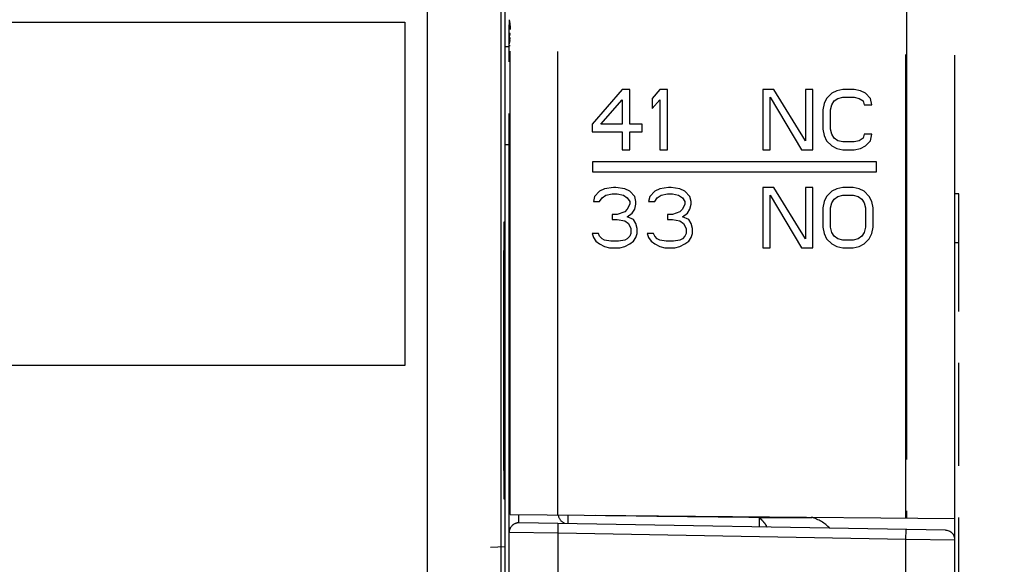
# Model space of a CAD drawing. Units: millimetres. Extents: x 0 to 382, y 0 to 270.
# Drawn here: x 91 to 111, y 179 to 190 of the extents above; entities that cross this region are included whole.
import ezdxf

# ---------------------------------------------------------------- set-up
doc = ezdxf.new("R2010")
doc.units = ezdxf.units.MM
doc.header["$LTSCALE"] = 21
doc.linetypes.add('PHANTOM', pattern=[0.8, 0.45, -0.05, 0.1, -0.05, 0.1, -0.05])
doc.layers.get('0').update_dxf_attribs({"linetype": 'CONTINUOUS'})
for name, color, linetype in [('DATUM_CURVE', 7, 'CONTINUOUS'), ('DEFAULT_3', 7, 'PHANTOM'), ('RUNDUNGEN', 7, 'CONTINUOUS')]:
    doc.layers.add(name, color=color, linetype=linetype)
doc.styles.get("Standard").update_dxf_attribs({"font": 'txt', "width": 0.8})
doc.dimstyles.new('DIMSTYLE_1', dxfattribs={"dimtxt": 3.181818, "dimasz": 3.181818, "dimexe": 1, "dimexo": 0, "dimgap": 0.875, "dimtad": 1, "dimdec": 1, "dimdsep": 46, "dimtxsty": 'Standard', "dimblk": '_FILLED', "dimblk1": '_FILLED', "dimblk2": '_FILLED', "dimcen": 0.09, "dimadec": 3, "dimazin": 2, "dimtp": 0.3, "dimtm": 0.3, "dimtfac": 1, "dimtdec": 1, "dimtofl": 0, "dimtmove": 0, "dimatfit": 3, "dimldrblk": '_FILLED', "dimfxl": 1, "dimtolj": 1, "dimarcsym": 0})

# ---------------------------------------------------------------- blocks, each defined once
blk = doc.blocks.new('_FILLED')
at = {"color": 0, "linetype": 'ByBlock'}
blk.add_solid([(0, 0), (-1, 0.1786), (-1, -0.1786)], dxfattribs=at)
blk = doc.blocks.new('*D5')
at = {"color": 2, "linetype": 'Continuous', "transparency": 16777216}
for p, q in [((99.093, 216.511), (131.433, 216.511)), ((130.524, 216.511), (130.524, 168.363)), ((130.524, 120.215), (130.524, 168.363)), ((99.093, 120.215), (131.433, 120.215))]:
    blk.add_line(p, q, dxfattribs=at)
at = {"color": 2, "linetype": 'Continuous', "transparency": 16777216, "xscale": 3.1818181818, "yscale": 3.1818181818, "zscale": 3.1818181818}
for p, rotation in [((130.524, 216.511), 90), ((130.524, 120.215), 270)]:
    blk.add_blockref('_FILLED', p, dxfattribs=dict(at, rotation=rotation))

msp = doc.modelspace()

# ---------------------------------------------------------------- linework, layer by layer
at = {"color": 7, "linetype": 'Continuous'}
for p, q in [((100.5932, 174.431), (100.5932, 216.2735)), ((100.6732, 189.9139), (100.6732, 189.8115)), ((100.6732, 189.3628), (100.5932, 189.3628)), ((100.5707, 185.6577), (100.571, 185.6951)), ((100.571, 185.6951), (100.5714, 185.725)), ((100.5714, 185.725), (100.5717, 185.7476)), ((100.5717, 185.7476), (100.572, 185.7608)), ((100.572, 185.7608), (100.5722, 185.7679)), ((100.5722, 185.7679), (100.5723, 185.7712)), ((100.5723, 185.7732), (100.5723, 185.7738)), ((100.5723, 185.7712), (100.5723, 185.7732)), ((100.5694, 185.4513), (100.5698, 185.5336)), ((100.5698, 185.5336), (100.5703, 185.602)), ((100.5703, 185.602), (100.5707, 185.6577)), ((100.5687, 185.2399), (100.569, 185.3538)), ((100.569, 185.3538), (100.5694, 185.4513)), ((100.5681, 184.959), (100.5683, 185.1086)), ((100.5683, 185.1086), (100.5687, 185.2399)), ((100.5679, 184.8199), (100.5681, 184.959)), ((100.5678, 184.6359), (100.5679, 184.8199)), ((100.5678, 181.2275), (100.5678, 184.6359)), ((100.582, 184.5894), (100.582, 181.3361)), ((100.568, 181.0709), (100.5678, 181.2275)), ((100.5681, 180.9283), (100.568, 181.0709)), ((100.5684, 180.8006), (100.5681, 180.9283)), ((100.5687, 180.6619), (100.5684, 180.8006)), ((100.5691, 180.5458), (100.5687, 180.6619)), ((100.5695, 180.4506), (100.5691, 180.5458)), ((100.5699, 180.3725), (100.5695, 180.4506)), ((100.5704, 180.3096), (100.5699, 180.3725)), ((100.5708, 180.2605), (100.5704, 180.3096)), ((100.5711, 180.2231), (100.5708, 180.2605)), ((100.5715, 180.1951), (100.5711, 180.2231)), ((100.5718, 180.1745), (100.5715, 180.1951)), ((100.572, 180.1627), (100.5718, 180.1745)), ((100.5722, 180.1566), (100.572, 180.1627)), ((100.5723, 180.1537), (100.5722, 180.1566)), ((100.5723, 180.152), (100.5723, 180.1537)), ((100.5724, 180.1517), (100.5723, 180.152))]:
    msp.add_line(p, q, dxfattribs=at)
at = {"color": 9, "linetype": 'Continuous'}
for p, q in [((99.0077, 146.1303), (99.0077, 190.7952)), ((100.5077, 146.4199), (100.5077, 190.5056)), ((100.6732, 187.3628), (100.5932, 187.3628)), ((100.5731, 185.7884), (100.5768, 185.7885)), ((100.5678, 184.5889), (100.5678, 184.5996)), ((100.582, 184.5894), (100.5678, 184.5894)), ((100.5678, 181.3247), (100.5678, 181.3366)), ((100.582, 181.3361), (100.5678, 181.3361)), ((100.5768, 180.137), (100.5731, 180.1371))]:
    msp.add_line(p, q, dxfattribs=at)
for centre, radius, start, end in [((100.3769, 185.7885), 0.1999, 347.7973, 351.20131), ((100.3764, 185.7885), 0.2003, 351.20773, 359.99242), ((100.3769, 180.137), 0.1999, 8.79868, 12.20275), ((100.3764, 180.137), 0.2003, 0.00758, 8.79226)]:
    msp.add_arc(centre, radius, start, end, dxfattribs=at)
for points, knots in [([(100.571, 185.6918), (100.5711, 185.6997), (100.5714, 185.7249), (100.5717, 185.7501), (100.5721, 185.7673)], [0, 0, 0, 0, 0.3161792, 1, 1, 1, 1]), ([(100.5721, 185.7673), (100.5721, 185.7703), (100.5723, 185.7746), (100.5724, 185.7799), (100.5725, 185.7829), (100.5727, 185.7851), (100.5727, 185.7869), (100.5729, 185.7877), (100.5729, 185.7884), (100.5731, 185.7884)], [0, 0, 0, 0, 0.4357122, 0.6072727, 0.7478418, 0.8573427, 0.9357602, 0.9831451, 1, 1, 1, 1]), ([(100.5768, 185.7885), (100.5769, 185.7885), (100.5769, 185.7878), (100.5771, 185.7871), (100.5771, 185.7854), (100.5773, 185.7832), (100.5774, 185.7803), (100.5776, 185.7752), (100.5777, 185.7711), (100.5777, 185.7681)], [0, 0, 0, 0, 0.0165554, 0.0636893, 0.1419458, 0.2513812, 0.3919841, 0.5636823, 1, 1, 1, 1]), ([(100.5777, 185.7681), (100.5782, 185.7496), (100.5788, 185.7014), (100.5796, 185.6131), (100.5802, 185.4941), (100.5811, 185.2852), (100.5818, 184.9806), (100.582, 184.7252), (100.582, 184.5894)], [0, 0, 0, 0, 0.0471383, 0.1228103, 0.2247645, 0.3499527, 0.6544333, 1, 1, 1, 1]), ([(100.5678, 184.5996), (100.5678, 184.8178), (100.5681, 185.1217), (100.5695, 185.4857), (100.5704, 185.6316), (100.571, 185.6918)], [0, 0, 0, 0, 0.5992258, 0.834756, 1, 1, 1, 1]), ([(100.571, 180.2323), (100.5704, 180.2923), (100.5695, 180.438), (100.5681, 180.8022), (100.5678, 181.1063), (100.5678, 181.3247)], [0, 0, 0, 0, 0.1647553, 0.4001672, 1, 1, 1, 1]), ([(100.582, 181.3361), (100.582, 181.2006), (100.5818, 180.9457), (100.5811, 180.6416), (100.5803, 180.4328), (100.5796, 180.3138), (100.5788, 180.2252), (100.5782, 180.1767), (100.5778, 180.158)], [0, 0, 0, 0, 0.3450367, 0.6492303, 0.7744278, 0.8765164, 0.9524571, 1, 1, 1, 1]), ([(100.5721, 180.1576), (100.572, 180.1621), (100.5715, 180.187), (100.5712, 180.212), (100.571, 180.2323)], [0, 0, 0, 0, 0.182349, 1, 1, 1, 1]), ([(100.5731, 180.1371), (100.5729, 180.1372), (100.5729, 180.1378), (100.5728, 180.1386), (100.5727, 180.1403), (100.5725, 180.1425), (100.5724, 180.1454), (100.5723, 180.1504), (100.5722, 180.1546), (100.5721, 180.1576)], [0, 0, 0, 0, 0.0168881, 0.06428, 0.1426955, 0.2521882, 0.3927457, 0.5642948, 1, 1, 1, 1]), ([(100.5778, 180.158), (100.5777, 180.155), (100.5776, 180.1507), (100.5774, 180.1455), (100.5773, 180.1425), (100.5771, 180.1402), (100.5771, 180.1385), (100.5769, 180.1377), (100.5769, 180.137), (100.5768, 180.137)], [0, 0, 0, 0, 0.4363157, 0.608023, 0.7486369, 0.8580812, 0.9363422, 0.9834732, 1, 1, 1, 1])]:
    msp.add_open_spline(points, degree=3, knots=knots, dxfattribs=at)
at = {"layer": 'DATUM_CURVE', "color": 4, "linetype": 'Continuous'}
for p, q in [((81.5432, 189.8628), (98.5432, 189.8628)), ((98.5432, 189.8628), (98.5432, 182.8628)), ((98.5432, 182.8628), (81.5432, 182.8628))]:
    msp.add_line(p, q, dxfattribs=at)
at = {"layer": 'DEFAULT_3', "color": 8, "linetype": 'PHANTOM'}
for p, q in [((100.6732, 189.9139), (100.6732, 189.8914)), ((100.6732, 189.8914), (100.6732, 189.789)), ((100.6732, 178.5518), (100.6732, 189.8115)), ((100.6739, 189.5636), (100.6733, 189.5527)), ((102.9808, 188.4918), (102.3663, 187.7857)), ((103.1344, 188.4918), (102.9808, 188.4918)), ((103.1344, 187.7857), (103.1344, 188.4918)), ((103.7489, 188.4918), (103.5953, 188.3087)), ((103.5953, 188.3087), (103.5953, 188.0995)), ((103.9026, 188.4918), (103.7489, 188.4918)), ((103.9026, 187.2628), (103.9026, 188.4918)), ((106.0789, 188.4918), (105.8485, 188.4918)), ((105.8485, 188.4918), (105.8485, 187.2628)), ((106.0021, 187.2628), (106.0021, 188.3349)), ((106.0021, 188.3349), (106.6422, 187.2628)), ((106.719, 187.4458), (106.0789, 188.4918)), ((106.8726, 188.4918), (106.719, 188.4918)), ((106.719, 188.4918), (106.719, 187.4458)), ((106.8726, 187.2628), (106.8726, 188.4918)), ((107.1543, 188.3087), (107.1031, 188.2041)), ((107.2567, 188.4133), (107.1543, 188.3087)), ((107.3591, 188.4656), (107.2567, 188.4133)), ((107.3079, 188.2564), (107.3847, 188.3087)), ((107.4871, 188.4918), (107.3591, 188.4656)), ((107.3847, 188.3087), (107.4871, 188.3349)), ((107.7176, 188.4918), (107.4871, 188.4918)), ((107.4871, 188.3349), (107.7176, 188.3349)), ((107.8456, 188.4656), (107.7176, 188.4918)), ((107.7176, 188.3349), (107.82, 188.3087)), ((107.82, 188.3087), (107.8968, 188.2564)), ((107.948, 188.4133), (107.8456, 188.4656)), ((108.0504, 188.3087), (107.948, 188.4133)), ((108.076, 188.178), (108.0504, 188.3087)), ((102.5455, 187.7857), (102.9808, 188.2826)), ((102.9808, 188.2826), (102.9808, 187.7857)), ((103.5953, 188.0995), (103.7489, 188.2826)), ((103.7489, 188.2826), (103.7489, 187.2628)), ((107.1031, 188.2041), (107.0775, 188.0734)), ((107.2311, 188.0734), (107.2567, 188.178)), ((107.2567, 188.178), (107.3079, 188.2564)), ((107.8968, 188.2564), (107.9224, 188.178)), ((107.9224, 188.178), (108.076, 188.178)), ((107.0775, 188.0734), (107.0775, 187.6811)), ((107.2311, 187.6811), (107.2311, 188.0734)), ((102.3663, 187.7857), (102.3663, 187.6288)), ((102.9808, 187.7857), (102.5455, 187.7857)), ((103.3905, 187.7857), (103.1344, 187.7857)), ((103.3905, 187.6288), (103.3905, 187.7857)), ((102.3663, 187.6288), (102.9808, 187.6288)), ((102.9808, 187.6288), (102.9808, 187.2628)), ((103.1344, 187.6288), (103.3905, 187.6288)), ((103.1344, 187.2628), (103.1344, 187.6288)), ((107.0775, 187.6811), (107.1031, 187.5504)), ((107.1031, 187.5504), (107.1543, 187.4458)), ((107.2567, 187.5765), (107.2311, 187.6811)), ((107.3079, 187.4981), (107.2567, 187.5765)), ((107.9224, 187.5765), (107.8968, 187.4981)), ((108.076, 187.5765), (107.9224, 187.5765)), ((108.0504, 187.4458), (108.076, 187.5765)), ((107.1543, 187.4458), (107.2567, 187.3412)), ((107.2567, 187.3412), (107.3591, 187.2889)), ((107.3847, 187.4458), (107.3079, 187.4981)), ((107.4871, 187.4196), (107.3847, 187.4458)), ((107.7176, 187.4196), (107.4871, 187.4196)), ((107.82, 187.4458), (107.7176, 187.4196)), ((107.8968, 187.4981), (107.82, 187.4458)), ((107.8456, 187.2889), (107.948, 187.3412)), ((107.948, 187.3412), (108.0504, 187.4458)), ((102.9808, 187.2628), (103.1344, 187.2628)), ((103.7489, 187.2628), (103.9026, 187.2628)), ((105.8485, 187.2628), (106.0021, 187.2628)), ((106.6422, 187.2628), (106.8726, 187.2628)), ((107.3591, 187.2889), (107.4871, 187.2628)), ((107.4871, 187.2628), (107.7176, 187.2628)), ((107.7176, 187.2628), (107.8456, 187.2889)), ((108.1732, 187.0128), (102.3732, 187.0128)), ((102.3732, 187.0128), (102.3732, 186.8128)), ((108.1732, 186.8128), (108.1732, 187.0128)), ((102.3732, 186.8128), (108.1732, 186.8128)), ((102.4175, 186.3087), (102.3919, 186.2041)), ((102.5199, 186.4133), (102.4175, 186.3087)), ((102.6223, 186.4656), (102.5199, 186.4133)), ((102.5711, 186.2826), (102.648, 186.3349)), ((102.8016, 186.4918), (102.6223, 186.4656)), ((102.648, 186.3349), (102.776, 186.361)), ((102.776, 186.361), (102.8784, 186.361)), ((102.8528, 186.4918), (102.8016, 186.4918)), ((103.032, 186.4656), (102.8528, 186.4918)), ((102.8784, 186.361), (103.0064, 186.3349)), ((103.0064, 186.3349), (103.0832, 186.2826)), ((103.1344, 186.4133), (103.032, 186.4656)), ((103.2368, 186.3087), (103.1344, 186.4133)), ((103.2625, 186.2041), (103.2368, 186.3087)), ((103.5441, 186.3087), (103.5185, 186.2041)), ((103.6465, 186.4133), (103.5441, 186.3087)), ((103.7489, 186.4656), (103.6465, 186.4133)), ((103.6977, 186.2826), (103.7745, 186.3349)), ((103.9282, 186.4918), (103.7489, 186.4656)), ((103.7745, 186.3349), (103.9026, 186.361)), ((103.9026, 186.361), (104.005, 186.361)), ((103.9794, 186.4918), (103.9282, 186.4918)), ((104.1586, 186.4656), (103.9794, 186.4918)), ((104.005, 186.361), (104.133, 186.3349)), ((104.133, 186.3349), (104.2098, 186.2826)), ((104.261, 186.4133), (104.1586, 186.4656)), ((104.3634, 186.3087), (104.261, 186.4133)), ((104.389, 186.2041), (104.3634, 186.3087)), ((106.0789, 186.4918), (105.8485, 186.4918)), ((105.8485, 186.4918), (105.8485, 185.2628)), ((106.0021, 185.2628), (106.0021, 186.3349)), ((106.0021, 186.3349), (106.6422, 185.2628)), ((106.719, 185.4458), (106.0789, 186.4918)), ((106.8726, 186.4918), (106.719, 186.4918)), ((106.719, 186.4918), (106.719, 185.4458)), ((106.8726, 185.2628), (106.8726, 186.4918)), ((107.1543, 186.3087), (107.1031, 186.2041)), ((107.2567, 186.4133), (107.1543, 186.3087)), ((107.3591, 186.4656), (107.2567, 186.4133)), ((107.3079, 186.2564), (107.3847, 186.3087)), ((107.4871, 186.4918), (107.3591, 186.4656)), ((107.3847, 186.3087), (107.4871, 186.3349)), ((107.692, 186.4918), (107.4871, 186.4918)), ((107.4871, 186.3349), (107.692, 186.3349)), ((107.82, 186.4656), (107.692, 186.4918)), ((107.692, 186.3349), (107.7944, 186.3087)), ((107.7944, 186.3087), (107.8712, 186.2564)), ((107.9224, 186.4133), (107.82, 186.4656)), ((108.0248, 186.3087), (107.9224, 186.4133)), ((108.076, 186.2041), (108.0248, 186.3087)), ((109.8532, 186.3628), (109.7732, 186.3628)), ((109.8532, 150.3628), (109.8532, 186.3628)), ((102.3919, 186.2041), (102.5199, 186.2041)), ((102.5199, 186.2041), (102.5711, 186.2826)), ((103.0832, 186.2826), (103.1344, 186.2041)), ((103.1344, 186.1518), (103.0832, 186.0472)), ((103.1344, 186.2041), (103.1344, 186.1518)), ((103.2368, 186.0472), (103.2625, 186.1518)), ((103.2625, 186.1518), (103.2625, 186.2041)), ((103.5185, 186.2041), (103.6465, 186.2041)), ((103.6465, 186.2041), (103.6977, 186.2826)), ((104.2098, 186.2826), (104.261, 186.2041)), ((104.261, 186.1518), (104.2098, 186.0472)), ((104.261, 186.2041), (104.261, 186.1518)), ((104.3634, 186.0472), (104.389, 186.1518)), ((104.389, 186.1518), (104.389, 186.2041)), ((107.1031, 186.2041), (107.0775, 186.0734)), ((107.2311, 186.0734), (107.2567, 186.178)), ((107.2567, 186.178), (107.3079, 186.2564)), ((107.8712, 186.2564), (107.9224, 186.178)), ((107.9224, 186.178), (107.948, 186.0734)), ((108.1016, 186.0734), (108.076, 186.2041)), ((102.8784, 185.9426), (102.776, 185.9426)), ((102.776, 185.9426), (102.776, 185.838)), ((103.032, 185.9949), (102.8784, 185.9426)), ((103.0832, 186.0472), (103.032, 185.9949)), ((103.0832, 185.8903), (103.1856, 185.9688)), ((103.1856, 185.9688), (103.2368, 186.0472)), ((104.005, 185.9426), (103.9026, 185.9426)), ((103.9026, 185.9426), (103.9026, 185.838)), ((104.1586, 185.9949), (104.005, 185.9426)), ((104.2098, 186.0472), (104.1586, 185.9949)), ((104.2098, 185.8903), (104.3122, 185.9688)), ((104.3122, 185.9688), (104.3634, 186.0472)), ((107.0775, 186.0734), (107.0775, 185.6811)), ((107.2311, 185.6811), (107.2311, 186.0734)), ((107.948, 186.0734), (107.948, 185.6811)), ((108.1016, 185.6811), (108.1016, 186.0734)), ((102.776, 185.838), (102.8784, 185.838)), ((102.8784, 185.838), (103.032, 185.8119)), ((103.032, 185.8119), (103.1088, 185.7596)), ((103.2112, 185.838), (103.0832, 185.8903)), ((103.1088, 185.7596), (103.16, 185.655)), ((103.2625, 185.7596), (103.2112, 185.838)), ((103.2881, 185.655), (103.2625, 185.7596)), ((103.9026, 185.838), (104.005, 185.838)), ((104.005, 185.838), (104.1586, 185.8119)), ((104.1586, 185.8119), (104.2354, 185.7596)), ((104.3378, 185.838), (104.2098, 185.8903)), ((104.2354, 185.7596), (104.2866, 185.655)), ((104.389, 185.7596), (104.3378, 185.838)), ((104.4146, 185.655), (104.389, 185.7596)), ((102.4943, 185.5504), (102.3663, 185.5504)), ((102.3663, 185.5504), (102.3919, 185.4719)), ((102.5199, 185.4981), (102.4943, 185.5504)), ((102.5711, 185.4458), (102.5199, 185.4981)), ((103.1344, 185.4981), (103.0832, 185.4458)), ((103.16, 185.5504), (103.1344, 185.4981)), ((103.16, 185.655), (103.16, 185.5504)), ((103.2625, 185.4719), (103.2881, 185.5504)), ((103.2881, 185.5504), (103.2881, 185.655)), ((103.6209, 185.5504), (103.4929, 185.5504)), ((103.4929, 185.5504), (103.5185, 185.4719)), ((103.6465, 185.4981), (103.6209, 185.5504)), ((103.6977, 185.4458), (103.6465, 185.4981)), ((104.261, 185.4981), (104.2098, 185.4458)), ((104.2866, 185.5504), (104.261, 185.4981)), ((104.2866, 185.655), (104.2866, 185.5504)), ((104.389, 185.4719), (104.4146, 185.5504)), ((104.4146, 185.5504), (104.4146, 185.655)), ((107.0775, 185.6811), (107.1031, 185.5504)), ((107.1031, 185.5504), (107.1543, 185.4458)), ((107.2567, 185.5765), (107.2311, 185.6811)), ((107.3079, 185.4981), (107.2567, 185.5765)), ((107.3847, 185.4458), (107.3079, 185.4981)), ((107.8712, 185.4981), (107.7944, 185.4458)), ((107.9224, 185.5765), (107.8712, 185.4981)), ((107.948, 185.6811), (107.9224, 185.5765)), ((108.0248, 185.4458), (108.076, 185.5504)), ((108.076, 185.5504), (108.1016, 185.6811)), ((102.3919, 185.4719), (102.4431, 185.3935)), ((102.4431, 185.3935), (102.5199, 185.3412)), ((102.5199, 185.3412), (102.6223, 185.2889)), ((102.6223, 185.4196), (102.5711, 185.4458)), ((102.7504, 185.3935), (102.6223, 185.4196)), ((102.904, 185.3935), (102.7504, 185.3935)), ((103.032, 185.4196), (102.904, 185.3935)), ((103.0832, 185.4458), (103.032, 185.4196)), ((103.032, 185.2889), (103.1344, 185.3412)), ((103.1344, 185.3412), (103.2112, 185.3935)), ((103.2112, 185.3935), (103.2625, 185.4719)), ((103.5185, 185.4719), (103.5697, 185.3935)), ((103.5697, 185.3935), (103.6465, 185.3412)), ((103.6465, 185.3412), (103.7489, 185.2889)), ((103.7489, 185.4196), (103.6977, 185.4458)), ((103.8769, 185.3935), (103.7489, 185.4196)), ((104.0306, 185.3935), (103.8769, 185.3935)), ((104.1586, 185.4196), (104.0306, 185.3935)), ((104.2098, 185.4458), (104.1586, 185.4196)), ((104.1586, 185.2889), (104.261, 185.3412)), ((104.261, 185.3412), (104.3378, 185.3935)), ((104.3378, 185.3935), (104.389, 185.4719)), ((107.1543, 185.4458), (107.2567, 185.3412)), ((107.2567, 185.3412), (107.3591, 185.2889)), ((107.4871, 185.4196), (107.3847, 185.4458)), ((107.692, 185.4196), (107.4871, 185.4196)), ((107.7944, 185.4458), (107.692, 185.4196)), ((107.82, 185.2889), (107.9224, 185.3412)), ((107.9224, 185.3412), (108.0248, 185.4458)), ((102.6223, 185.2889), (102.7248, 185.2628)), ((102.7248, 185.2628), (102.9296, 185.2628)), ((102.9296, 185.2628), (103.032, 185.2889)), ((103.7489, 185.2889), (103.8513, 185.2628)), ((103.8513, 185.2628), (104.0562, 185.2628)), ((104.0562, 185.2628), (104.1586, 185.2889)), ((105.8485, 185.2628), (106.0021, 185.2628)), ((106.6422, 185.2628), (106.8726, 185.2628)), ((107.3591, 185.2889), (107.4871, 185.2628)), ((107.4871, 185.2628), (107.692, 185.2628)), ((107.692, 185.2628), (107.82, 185.2889)), ((109.7732, 163.9834), (109.7732, 179.7421)), ((109.5767, 179.4999), (100.8767, 179.6517))]:
    msp.add_line(p, q, dxfattribs=at)
at = {"layer": 'DEFAULT_3', "color": 9, "linetype": 'PHANTOM'}
for p, q in [((100.6732, 189.4564), (100.6796, 189.4564)), ((100.6732, 189.39), (100.6941, 189.39)), ((109.8532, 185.3628), (109.7732, 185.3628)), ((100.8698, 179.6518), (100.8698, 179.8198)), ((105.7787, 179.7628), (106.859, 179.7628)), ((101.6732, 179.4378), (101.6767, 179.6378)), ((108.7732, 179.3139), (108.7767, 179.5138)), ((101.6732, 179.4378), (100.6732, 179.4517)), ((108.7732, 179.3139), (101.6732, 179.4378)), ((101.6732, 178.5504), (101.6732, 179.4378)), ((109.7732, 179.2999), (108.7732, 179.3139)), ((108.7732, 164.4117), (108.7732, 179.3139)), ((100.5932, 179.1622), (100.2942, 179.1486))]:
    msp.add_line(p, q, dxfattribs=at)
at = {"layer": 'DEFAULT_3', "color": 8, "linetype": 'PHANTOM'}
for points in [[(100.6845, 189.6133), (100.6804, 189.6003), (100.6774, 189.5876), (100.6752, 189.5752), (100.6739, 189.5636)], [(100.6941, 189.6358), (100.6895, 189.6263), (100.6845, 189.6133)]]:
    msp.add_lwpolyline(points, dxfattribs=at)
at = {"layer": 'DEFAULT_3', "color": 9, "linetype": 'PHANTOM'}
for centre, start, end in [((100.8711, 189.5481), 154.67992, 157.77605), ((100.8711, 189.4573), 154.68002, 157.77655)]:
    msp.add_arc(centre, 0.1977, start, end, dxfattribs=at)
at = {"layer": 'DEFAULT_3', "color": 8, "linetype": 'PHANTOM'}
for centre, radius, start, end in [((100.8711, 189.4248), 0.1977, 154.68004, 157.77668), ((101.8732, 179.8344), 0.2, 186.54576, 246.74828), ((106.5575, 178.8628), 0.95, 45.66897, 72.26476), ((100.8732, 179.4517), 0.2, 89, 180), ((105.5448, 179.3683), 0.4385, 26.6057, 31.14919), ((109.5732, 179.2999), 0.2, 0, 89)]:
    msp.add_arc(centre, radius, start, end, dxfattribs=at)
at = {"layer": 'DEFAULT_3', "color": 9, "linetype": 'PHANTOM'}
for points in [[(100.6732, 189.5472), (100.6732, 189.5729), (100.6784, 189.5991), (100.6881, 189.6229)], [(100.6732, 189.4564), (100.6732, 189.4821), (100.6784, 189.5083), (100.6881, 189.5321)]]:
    msp.add_open_spline(points, degree=3, dxfattribs=at)
at = {"layer": 'DEFAULT_3', "color": 8, "linetype": 'PHANTOM'}
for points in [[(100.6881, 189.4996), (100.6784, 189.4757), (100.6732, 189.4496), (100.6732, 189.4238)], [(100.6732, 189.39), (100.6732, 189.4193), (100.68, 189.4492), (100.6925, 189.4756)], [(102.4307, 179.8061), (103.5454, 179.7924), (104.6602, 179.7796), (105.775, 179.7656)], [(105.7787, 179.7628), (105.8055, 179.7359), (105.8322, 179.7088), (105.8571, 179.6801)], [(105.8571, 179.6801), (105.8802, 179.6535), (105.9018, 179.6253), (105.92, 179.5951)]]:
    msp.add_open_spline(points, degree=3, dxfattribs=at)
at = {"layer": 'DEFAULT_3', "color": 9, "linetype": 'PHANTOM'}
for points, knots in [([(101.8711, 179.813), (101.8707, 179.7897), (101.8702, 179.7562), (101.8697, 179.7138), (101.8695, 179.6872), (101.8694, 179.6657), (101.8693, 179.651), (101.8695, 179.6425), (101.8693, 179.638), (101.8698, 179.6362), (101.8695, 179.6344), (101.8698, 179.6344)], [0, 0, 0, 0, 0.3903626, 0.5632332, 0.7131874, 0.8353332, 0.9257454, 0.9579527, 0.9811558, 0.995208, 1, 1, 1, 1]), ([(105.775, 179.7656), (105.7754, 179.7401), (105.776, 179.7032), (105.7766, 179.6562), (105.777, 179.6263), (105.7771, 179.6019), (105.7772, 179.5852), (105.777, 179.5755), (105.7772, 179.5704), (105.7766, 179.5682), (105.7771, 179.5662), (105.7767, 179.5662)], [0, 0, 0, 0, 0.3829467, 0.5557966, 0.7072393, 0.8315648, 0.9238961, 0.9569315, 0.9807273, 0.9951191, 1, 1, 1, 1])]:
    msp.add_open_spline(points, degree=3, knots=knots, dxfattribs=at)
at = {"layer": 'RUNDUNGEN', "color": 8, "linetype": 'PHANTOM'}
for p, q in [((109.7732, 179.7421), (109.7732, 216.2066)), ((108.7732, 179.7508), (108.7732, 203.0878)), ((100.6941, 179.8213), (100.6941, 189.7134)), ((100.6941, 179.8213), (109.7732, 179.7421))]:
    msp.add_line(p, q, dxfattribs=at)
at = {"layer": 'RUNDUNGEN', "color": 9, "linetype": 'PHANTOM'}
for p, q in [((101.6645, 179.8128), (101.6645, 190.3337)), ((108.782, 190.3951), (108.782, 179.7507))]:
    msp.add_line(p, q, dxfattribs=at)
at = {"layer": 'RUNDUNGEN', "color": 8, "linetype": 'PHANTOM'}
msp.add_open_spline([(100.6733, 189.9139), (100.6735, 189.9135), (100.6736, 189.9121), (100.6744, 189.9091), (100.6753, 189.9041), (100.6767, 189.8974), (100.6783, 189.8889), (100.6808, 189.8744), (100.6842, 189.8526), (100.6881, 189.8228), (100.6914, 189.7887), (100.6936, 189.7518), (100.6941, 189.7263), (100.6941, 189.7134)], degree=3, knots=[0, 0, 0, 0, 0.0058153, 0.0212727, 0.0462094, 0.0803113, 0.1231996, 0.1743839, 0.2994236, 0.4504566, 0.6218349, 0.8072976, 1, 1, 1, 1], dxfattribs=at)

# ---------------------------------------------------------------- dimensions: what is measured, and where the dimension line sits
at = {"color": 2, "linetype": 'Continuous'}
dim = msp.add_linear_dim(base=(130.524, 216.5109), p1=(99.0928, 120.2146), p2=(99.0928, 216.5109), angle=90, text='<>\\P[]', dimstyle='DIMSTYLE_1', dxfattribs=at)
dim.commit()
dim.dimension.update_dxf_attribs({"geometry": '*D5', "text_midpoint": (130.524, 160.7264), "dimtype": 160})

doc.saveas('drawing.dxf')
